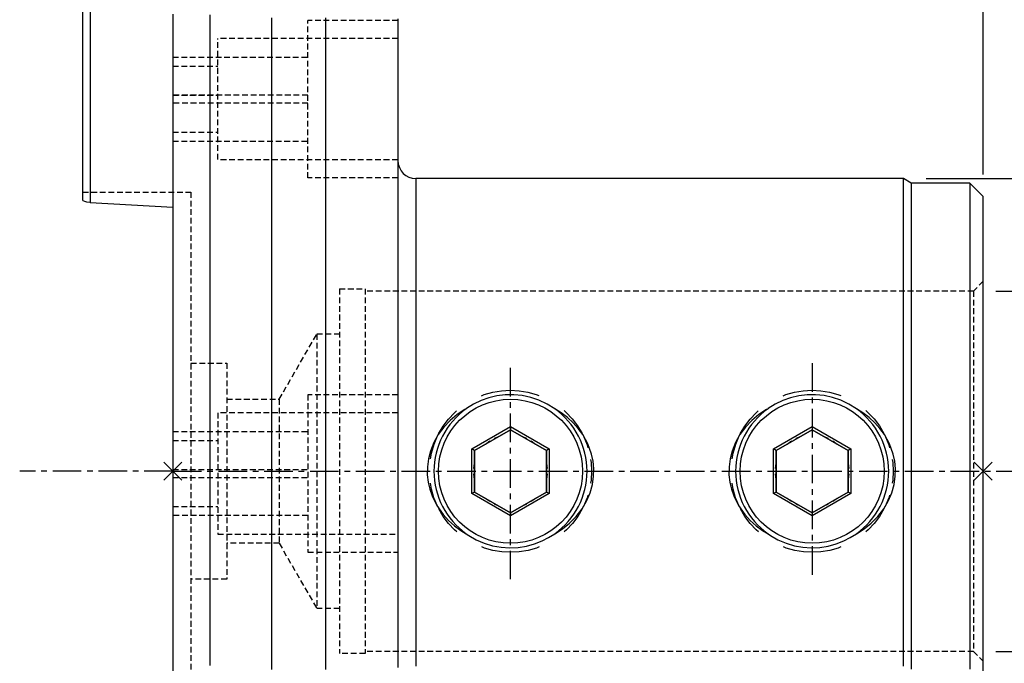
# Model space of a CAD drawing. Extents: x -17 to 149, y -68 to 113.
# Drawn here: x -17 to 92, y -21 to 50 of the extents above; entities that cross this region are included whole.
import ezdxf

# ---------------------------------------------------------------- set-up
doc = ezdxf.new("R2010")
doc.units = 0
doc.header["$LTSCALE"] = 0.1
doc.header["$MEASUREMENT"] = 0
doc.header["$PDMODE"] = 3
doc.linetypes.add('CENTER', pattern=[50.8, 31.75, -6.35, 6.35, -6.35])
doc.linetypes.add('HIDDEN', pattern=[9.525, 6.35, -3.175])
doc.layers.get('DEFPOINTS').update_dxf_attribs({"linetype": 'CONTINUOUS'})
for name, color, linetype in [('1', 4, 'CONTINUOUS'), ('11', 4, 'CONTINUOUS'), ('12', 7, 'CONTINUOUS'), ('13', 1, 'HIDDEN'), ('14', 2, 'CENTER'), ('2', 7, 'CONTINUOUS'), ('80', 2, 'CENTER'), ('81', 2, 'CENTER')]:
    doc.layers.add(name, color=color, linetype=linetype)
doc.styles.add('TDM_STYLE', font='txt')
doc.dimstyles.get("Standard").update_dxf_attribs({"dimtxt": 3, "dimasz": 3, "dimexe": 2.5, "dimexo": 2.5, "dimgap": 1.5, "dimtad": 0, "dimzin": 0, "dimdsep": 46, "dimtxsty": 'TDM_STYLE', "dimcen": -3, "dimdle": 1.25, "dimadec": 0, "dimazin": 0, "dimtfac": 0.75, "dimtofl": 0, "dimtmove": 2, "dimatfit": 3, "dimfxl": 1, "dimtvp": 1.5, "dimtolj": 1, "dimtzin": 0, "dimarcsym": 0})

# ---------------------------------------------------------------- blocks, each defined once
blk = doc.blocks.new('*D14')
at = {"layer": '2'}
for p, q in [((0, 67.46), (0, 111)), ((90, 32.97), (90, 111)), ((87, 108.5), (3, 108.5))]:
    blk.add_line(p, q, dxfattribs=at)
for points in [[(3, 109), (3, 108), (0, 108.5)], [(87, 109), (87, 108), (90, 108.5)]]:
    blk.add_solid(points, dxfattribs=at)
at = {"layer": 'DEFPOINTS', "color": 0}
for p in [(0, 108.5), (0, 64.96), (90, 30.47)]:
    blk.add_point(p, dxfattribs=at)
at = {"layer": '1', "style": 'TDM_STYLE'}
blk.add_text('90', height=3, dxfattribs=at).set_placement((43.28, 110))
blk = doc.blocks.new('*D15')
at = {"layer": '2'}
for p, q in [((25, 62.45), (25, 96)), ((90, 32.97), (90, 96)), ((87, 93.5), (28, 93.5))]:
    blk.add_line(p, q, dxfattribs=at)
for points in [[(28, 94), (28, 93), (25, 93.5)], [(87, 94), (87, 93), (90, 93.5)]]:
    blk.add_solid(points, dxfattribs=at)
at = {"layer": 'DEFPOINTS', "color": 0}
for p in [(25, 93.5), (25, 59.95), (90, 30.47)]:
    blk.add_point(p, dxfattribs=at)
at = {"layer": '1', "style": 'TDM_STYLE'}
blk.add_text('65', height=3, dxfattribs=at).set_placement((55.78, 95))
blk = doc.blocks.new('*D16')
at = {"layer": '2'}
for p, q in [((91.4, 20), (119, 20)), ((116.5, 17), (116.5, -17)), ((91.4, -20), (119, -20))]:
    blk.add_line(p, q, dxfattribs=at)
for points in [[(116, 17), (117, 17), (116.5, 20)], [(116, -17), (117, -17), (116.5, -20)]]:
    blk.add_solid(points, dxfattribs=at)
at = {"layer": 'DEFPOINTS', "color": 0}
for p in [(88.9, 20), (88.9, -20), (116.5, -20)]:
    blk.add_point(p, dxfattribs=at)
at = {"layer": '1', "style": 'TDM_STYLE'}
blk.add_text('D=40', height=3, rotation=90, dxfattribs=at).set_placement((115, -4.68))
blk = doc.blocks.new('*D17')
at = {"layer": '2'}
for p, q in [((83.65, 32.5), (134, 32.5)), ((131.5, 29.5), (131.5, -29.5)), ((83.65, -32.5), (134, -32.5))]:
    blk.add_line(p, q, dxfattribs=at)
for points in [[(131, 29.5), (132, 29.5), (131.5, 32.5)], [(131, -29.5), (132, -29.5), (131.5, -32.5)]]:
    blk.add_solid(points, dxfattribs=at)
at = {"layer": 'DEFPOINTS', "color": 0}
for p in [(81.15, 32.5), (81.15, -32.5), (131.5, -32.5)]:
    blk.add_point(p, dxfattribs=at)
at = {"layer": '1', "style": 'TDM_STYLE'}
blk.add_text('D=65', height=3, rotation=90, dxfattribs=at).set_placement((130, -4.52))
blk = doc.blocks.new('*D18')
at = {"layer": '12'}
for p, q in [((19.5, 68), (149, 68)), ((146.5, 65), (146.5, -65)), ((19.5, -68), (149, -68))]:
    blk.add_line(p, q, dxfattribs=at)
for points in [[(146, 65), (147, 65), (146.5, 68)], [(146, -65), (147, -65), (146.5, -68)]]:
    blk.add_solid(points, dxfattribs=at)
at = {"layer": 'DEFPOINTS', "color": 0}
for p in [(17, 68), (17, -68), (146.5, -68)]:
    blk.add_point(p, dxfattribs=at)
at = {"layer": '1', "style": 'TDM_STYLE'}
blk.add_text('D=136', height=3, rotation=90, dxfattribs=at).set_placement((145, -4.86))

msp = doc.modelspace()

# ---------------------------------------------------------------- linework, layer by layer
at = {"layer": '1'}
for p, q in [((11.000007, 48.547206), (11.000007, 50.356979)), ((17.000004, 48.547206), (17.000004, 50.356979)), ((25, 50.229976), (25, 48.830909)), ((11.000007, 46.664423), (11.000007, 48.547206)), ((17.000004, 46.664423), (17.000004, 48.547206)), ((25, 48.830909), (25, 47.348417)), ((25, 47.348417), (25, 45.785044)), ((11.000007, 44.711442), (11.000007, 46.664423)), ((17.000004, 44.711442), (17.000004, 46.664423)), ((25, 45.785044), (25, 44.143429)), ((11.000007, 42.691216), (11.000007, 44.711442)), ((17.000004, 42.691216), (17.000004, 44.711442)), ((25, 44.143429), (25, 42.426407)), ((11.000007, 40.606775), (11.000007, 42.691216)), ((17.000004, 40.606775), (17.000004, 42.691216)), ((25, 42.426407), (25, 40.636884)), ((11.000007, 38.461266), (11.000007, 40.606775)), ((17.000004, 38.461266), (17.000004, 40.606775)), ((25, 40.636884), (25, 38.777962)), ((11.000007, 36.257888), (11.000007, 38.461266)), ((17.000004, 36.257888), (17.000004, 38.461266)), ((25, 38.777962), (25, 36.852765)), ((11.000007, 34.000008), (11.000007, 36.257888)), ((17.000004, 34.000008), (17.000004, 36.257888)), ((25, 36.852765), (25, 34.864611)), ((11.000007, 31.690943), (11.000007, 34.000008)), ((17.000004, 31.690943), (17.000004, 34.000008)), ((25, 34.864611), (25, 32.816892)), ((25, 32.816892), (25, 30.713096)), ((81.149987, 32.500002), (26.999999, 32.500002)), ((26.999999, 32.500002), (26.999999, 32.448867)), ((26.999999, 32.448867), (26.999999, 32.295654)), ((26.999999, 32.295654), (26.999999, 32.040801)), ((26.999999, 32.040801), (26.999999, 31.685154)), ((81.149987, 32.448867), (81.149987, 32.500002)), ((81.999984, 32.009238), (81.149987, 32.500002)), ((81.149987, 32.295654), (81.149987, 32.448867)), ((81.149987, 32.040801), (81.149987, 32.295654)), ((81.149987, 31.685154), (81.149987, 32.040801)), ((81.999984, 32.009238), (81.999984, 31.955098)), ((88.499999, 31.999984), (81.999984, 31.999984)), ((81.999984, 31.955098), (81.999984, 31.792802)), ((81.999984, 31.792802), (81.999984, 31.522954)), ((88.499999, 31.999984), (88.499999, 31.945845)), ((90.000004, 30.500003), (88.499999, 31.999984)), ((88.499999, 31.945845), (88.499999, 31.783622)), ((88.499999, 31.783622), (88.499999, 31.513846)), ((11.000007, 29.334256), (11.000007, 31.690943)), ((17.000004, 29.334256), (17.000004, 31.690943)), ((25, 30.713096), (25, 28.556832)), ((26.999999, 31.685154), (26.999999, 31.229804)), ((26.999999, 31.229804), (26.999999, 30.676204)), ((26.999999, 30.676204), (26.999999, 30.026074)), ((81.149987, 31.229804), (81.149987, 31.685154)), ((81.149987, 30.676204), (81.149987, 31.229804)), ((81.149987, 30.026074), (81.149987, 30.676204)), ((81.999984, 31.522954), (81.999984, 31.146427)), ((81.999984, 31.146427), (81.999984, 30.664528)), ((81.999984, 30.664528), (81.999984, 30.078856)), ((88.499999, 31.513846), (88.499999, 31.13744)), ((88.499999, 31.13744), (88.499999, 30.655662)), ((88.499999, 30.655662), (88.499999, 30.07016)), ((26.999999, 30.026074), (26.999999, 29.281473)), ((81.149987, 29.281473), (81.149987, 30.026074)), ((81.999984, 30.078856), (81.999984, 29.391398)), ((88.499999, 30.07016), (88.499999, 29.38292)), ((90.000004, 30.448383), (90.000004, 30.500003)), ((90.000004, 30.293766), (90.000004, 30.448383)), ((90.000004, 30.036635), (90.000004, 30.293766)), ((90.000004, 29.677863), (90.000004, 30.036635)), ((90.000004, 29.218686), (90.000004, 29.677863)), ((11.000007, 26.933409), (11.000007, 29.334256)), ((17.000004, 26.933409), (17.000004, 29.334256)), ((25, 28.556832), (25, 26.351783)), ((26.999999, 29.281473), (26.999999, 28.444751)), ((26.999999, 28.444751), (26.999999, 27.518523)), ((81.149987, 28.444751), (81.149987, 29.281473)), ((81.149987, 27.518523), (81.149987, 28.444751)), ((81.999984, 29.391398), (81.999984, 28.604504)), ((81.999984, 28.604504), (81.999984, 27.720812)), ((88.499999, 29.38292), (88.499999, 28.596243)), ((88.499999, 28.596243), (88.499999, 27.712819)), ((90.000004, 28.660629), (90.000004, 29.218686)), ((90.000004, 28.005582), (90.000004, 28.660629)), ((26.999999, 27.518523), (26.999999, 26.505722)), ((81.149987, 26.505722), (81.149987, 27.518523)), ((81.999984, 27.720812), (81.999984, 26.743328)), ((88.499999, 27.712819), (88.499999, 26.735601)), ((90.000004, 27.255797), (90.000004, 28.005582)), ((11.000007, 24.492085), (11.000007, 26.933409)), ((17.000004, 24.492085), (17.000004, 26.933409)), ((25, 26.351783), (25, 24.101726)), ((26.999999, 26.505722), (26.999999, 25.409519)), ((81.149987, 25.409519), (81.149987, 26.505722)), ((81.999984, 26.743328), (81.999984, 25.67537)), ((88.499999, 26.735601), (88.499999, 25.667934)), ((90.000004, 26.41377), (90.000004, 27.255797)), ((90.000004, 25.482383), (90.000004, 26.41377)), ((26.999999, 25.409519), (26.999999, 24.233356)), ((81.149987, 24.233356), (81.149987, 25.409519)), ((81.999984, 25.67537), (81.999984, 24.520499)), ((88.499999, 25.667934), (88.499999, 24.513426)), ((90.000004, 24.464761), (90.000004, 25.482383)), ((11.000007, 22.013893), (11.000007, 24.492085)), ((17.000004, 22.013893), (17.000004, 24.492085)), ((25, 24.101726), (25, 21.810466)), ((26.999999, 24.233356), (26.999999, 22.980961)), ((81.149987, 22.980961), (81.149987, 24.233356)), ((81.999984, 24.520499), (81.999984, 23.282687)), ((88.499999, 24.513426), (88.499999, 23.275953)), ((90.000004, 23.364344), (90.000004, 24.464761)), ((26.999999, 22.980961), (26.999999, 21.65626)), ((81.149987, 21.65626), (81.149987, 22.980961)), ((81.999984, 23.282687), (81.999984, 21.966077)), ((88.499999, 23.275953), (88.499999, 21.95973)), ((90.000004, 22.184886), (90.000004, 23.364344)), ((11.000007, 19.502613), (11.000007, 22.013893)), ((17.000004, 19.502613), (17.000004, 22.013893)), ((81.999984, 21.966077), (81.999984, 20.575149)), ((88.499999, 21.95973), (88.499999, 20.56919)), ((90.000004, 20.93036), (90.000004, 22.184886)), ((25, 21.810466), (25, 19.481974)), ((26.999999, 21.65626), (26.999999, 20.263419)), ((81.149987, 20.263419), (81.149987, 21.65626)), ((90.000004, 19.605029), (90.000004, 20.93036)), ((26.999999, 20.263419), (26.999999, 18.806822)), ((81.149987, 18.806822), (81.149987, 20.263419)), ((81.999984, 20.575149), (81.999984, 19.114603)), ((88.499999, 20.56919), (88.499999, 19.10908)), ((11.000007, 16.961997), (11.000007, 19.502613)), ((17.000004, 16.961997), (17.000004, 19.502613)), ((25, 19.481974), (25, 17.120176)), ((26.999999, 18.806822), (26.999999, 17.291047)), ((81.149987, 17.291047), (81.149987, 18.806822)), ((81.999984, 19.114603), (81.999984, 17.589357)), ((88.499999, 19.10908), (88.499999, 17.584295)), ((90.000004, 18.213326), (90.000004, 19.605029)), ((81.999984, 17.589357), (81.999984, 16.004619)), ((88.499999, 17.584295), (88.499999, 15.999992)), ((90.000004, 16.760023), (90.000004, 18.213326)), ((11.000007, 14.395851), (11.000007, 16.961997)), ((17.000004, 14.395851), (17.000004, 16.961997)), ((25, 17.120176), (25, 14.729115)), ((26.999999, 17.291047), (26.999999, 15.720867)), ((81.149987, 15.720867), (81.149987, 17.291047)), ((90.000004, 15.249989), (90.000004, 16.760023)), ((26.999999, 15.720867), (26.999999, 14.101222)), ((81.149987, 14.101222), (81.149987, 15.720867)), ((81.999984, 16.004619), (81.999984, 14.365717)), ((88.499999, 15.999992), (88.499999, 14.361575)), ((11.000007, 11.808073), (11.000007, 14.395851)), ((17.000004, 11.808073), (17.000004, 14.395851)), ((25, 14.729115), (25, 12.312911)), ((81.999984, 14.365717), (81.999984, 12.678223)), ((88.499999, 14.361575), (88.499999, 12.674541)), ((90.000004, 13.68836), (90.000004, 15.249989)), ((26.999999, 14.101222), (26.999999, 12.437201)), ((81.149987, 12.437201), (81.149987, 14.101222)), ((90.000004, 12.08044), (90.000004, 13.68836)), ((25, 12.312911), (25, 9.875681)), ((26.999999, 12.437201), (26.999999, 10.734059)), ((81.149987, 10.734059), (81.149987, 12.437201)), ((81.999984, 12.678223), (81.999984, 10.947805)), ((88.499999, 12.674541), (88.499999, 10.944632)), ((90.000004, 10.431606), (90.000004, 12.08044)), ((11.000007, 9.202515), (11.000007, 11.808073)), ((17.000004, 9.202515), (17.000004, 11.808073)), ((81.999984, 10.947805), (81.999984, 9.18035)), ((88.499999, 10.944632), (88.499999, 9.17771)), ((25, 9.875681), (25, 7.421543)), ((26.999999, 10.734059), (26.999999, 8.997149)), ((81.149987, 8.997149), (81.149987, 10.734059)), ((90.000004, 8.747504), (90.000004, 10.431606)), ((11.000007, 6.583125), (11.000007, 9.202515)), ((17.000004, 6.583125), (17.000004, 9.202515)), ((26.999999, 8.997149), (26.999999, 7.231923)), ((34.586067, 8.515226), (35.528427, 8.781392)), ((35.528427, 8.781392), (36.494114, 8.943616)), ((36.494114, 8.943616), (37.471719, 8.999959)), ((37.471719, 8.999959), (38.449663, 8.949744)), ((38.449663, 8.949744), (39.416343, 8.793601)), ((39.416343, 8.793601), (40.360351, 8.53337)), ((68.08608, 8.515226), (69.028441, 8.781392)), ((69.028441, 8.781392), (69.994128, 8.943616)), ((69.994128, 8.943616), (70.971709, 8.999959)), ((70.971709, 8.999959), (71.949653, 8.949744)), ((71.949653, 8.949744), (72.916357, 8.793601)), ((72.916357, 8.793601), (73.860365, 8.53337)), ((81.149987, 7.231923), (81.149987, 8.997149)), ((81.999984, 9.18035), (81.999984, 7.381841)), ((88.499999, 9.17771), (88.499999, 7.379709)), ((90.000004, 7.033776), (90.000004, 8.747504)), ((34.225769, 7.843441), (33.394981, 7.442375)), ((35.09386, 8.152337), (34.225769, 7.843441)), ((34.283469, 8.392898), (34.586067, 8.515226)), ((35.998771, 8.365671), (35.09386, 8.152337)), ((36.925653, 8.479884), (35.998771, 8.365671)), ((37.856894, 8.492505), (36.925653, 8.479884)), ((38.813522, 8.397113), (37.856894, 8.492505)), ((39.755543, 8.194485), (38.813522, 8.397113)), ((40.664281, 7.889053), (39.755543, 8.194485)), ((40.360351, 8.53337), (40.663748, 8.412931)), ((41.563209, 7.465726), (40.664281, 7.889053)), ((67.725758, 7.843441), (66.894971, 7.442375)), ((68.59385, 8.152337), (67.725758, 7.843441)), ((67.783458, 8.392898), (68.08608, 8.515226)), ((69.498785, 8.365671), (68.59385, 8.152337)), ((70.425642, 8.479884), (69.498785, 8.365671)), ((71.356884, 8.492505), (70.425642, 8.479884)), ((72.313511, 8.397113), (71.356884, 8.492505)), ((73.255557, 8.194485), (72.313511, 8.397113)), ((74.164295, 7.889053), (73.255557, 8.194485)), ((73.860365, 8.53337), (74.163738, 8.412931)), ((75.063222, 7.465726), (74.164295, 7.889053)), ((11.000007, 3.953853), (11.000007, 6.583125)), ((17.000004, 3.953853), (17.000004, 6.583125)), ((25, 7.421543), (25, 4.95476)), ((26.999999, 7.231923), (26.999999, 5.443951)), ((31.266284, 6.491585), (31.513677, 6.704533)), ((32.43862, 6.852804), (31.583295, 6.289296)), ((32.594643, 6.941727), (32.43862, 6.852804)), ((32.615717, 6.956576), (32.594643, 6.941727)), ((33.394981, 7.442375), (32.615717, 6.956576)), ((42.405357, 6.941727), (41.563209, 7.465726)), ((43.140099, 6.486886), (42.405357, 6.941727)), ((43.444077, 6.742006), (43.692802, 6.530633)), ((64.766298, 6.491585), (65.013666, 6.704533)), ((65.93861, 6.852804), (65.083308, 6.289296)), ((66.094632, 6.941727), (65.93861, 6.852804)), ((66.115731, 6.956576), (66.094632, 6.941727)), ((66.894971, 7.442375), (66.115731, 6.956576)), ((75.905346, 6.941727), (75.063222, 7.465726)), ((76.640112, 6.486886), (75.905346, 6.941727)), ((76.944067, 6.742006), (77.192792, 6.530633)), ((81.149987, 5.443951), (81.149987, 7.231923)), ((81.999984, 7.381841), (81.999984, 5.558333)), ((88.499999, 7.379709), (88.499999, 5.556734)), ((90.000004, 5.296261), (90.000004, 7.033776)), ((30.011273, 4.991895), (30.597938, 5.775931)), ((30.794171, 5.632602), (30.088909, 4.891465)), ((30.597938, 5.775931), (31.266284, 6.491585)), ((31.583295, 6.289296), (30.794171, 5.632602)), ((43.828865, 5.966157), (43.140099, 6.486886)), ((43.692802, 6.530633), (44.365629, 5.819194)), ((44.453827, 5.391725), (43.828865, 5.966157)), ((44.365629, 5.819194), (44.957212, 5.03884)), ((63.511263, 4.991895), (64.097928, 5.775931)), ((64.294161, 5.632602), (63.588923, 4.891465)), ((64.097928, 5.775931), (64.766298, 6.491585)), ((65.083308, 6.289296), (64.294161, 5.632602)), ((77.328854, 5.966157), (76.640112, 6.486886)), ((77.192792, 6.530633), (77.865643, 5.819194)), ((77.953816, 5.391725), (77.328854, 5.966157)), ((77.865643, 5.819194), (78.457201, 5.03884)), ((81.999984, 5.558333), (81.999984, 3.716052)), ((88.499999, 5.556734), (88.499999, 3.714962)), ((25, 4.95476), (25, 2.4795)), ((26.999999, 5.443951), (26.999999, 3.638852)), ((30.088909, 4.891465), (29.482745, 4.073031)), ((29.513266, 4.148753), (30.011273, 4.991895)), ((33.199984, 2.4826), (37.499988, 4.965201)), ((33.49999, 2.309404), (37.499988, 4.618807)), ((37.499988, 4.618807), (33.49999, 2.309404)), ((37.499988, 4.965201), (41.799992, 2.4826)), ((37.499988, 4.965201), (37.499988, 4.618807)), ((37.499988, 4.618807), (41.499986, 2.309404)), ((41.499986, 2.309404), (37.499988, 4.618807)), ((45.021161, 4.757461), (44.453827, 5.391725)), ((44.957212, 5.03884), (45.4605, 4.198872)), ((45.52038, 4.070318), (45.021161, 4.757461)), ((63.588923, 4.891465), (62.982758, 4.073031)), ((63.01328, 4.148753), (63.511263, 4.991895)), ((66.699997, 2.4826), (71.000001, 4.965201)), ((71.000001, 4.618807), (67.000003, 2.309404)), ((67.000003, 2.309404), (71.000001, 4.618807)), ((71.000001, 4.965201), (71.000001, 4.618807)), ((71.000001, 4.965201), (75.300005, 2.4826)), ((71.000001, 4.618807), (74.999999, 2.309404)), ((74.999999, 2.309404), (71.000001, 4.618807)), ((78.521175, 4.757461), (77.953816, 5.391725)), ((78.457201, 5.03884), (78.960489, 4.198872)), ((79.020369, 4.070318), (78.521175, 4.757461)), ((81.149987, 3.638852), (81.149987, 5.443951)), ((90.000004, 3.540821), (90.000004, 5.296261)), ((11.000007, 1.318597), (11.000007, 3.953853)), ((17.000004, 1.318597), (17.000004, 3.953853)), ((26.999999, 3.638852), (26.999999, 1.822297)), ((29.482745, 4.073031), (28.981491, 3.180353)), ((29.0132, 2.995675), (29.40225, 3.927691)), ((34.720579, 3.014109), (35.206862, 3.371839)), ((35.726477, 3.671845), (36.279423, 3.914102)), ((38.720577, 3.914102), (39.273523, 3.671845)), ((39.793137, 3.371839), (40.279421, 3.014109)), ((46.089773, 3.028303), (45.52038, 4.070318)), ((45.641181, 3.836805), (46.01347, 2.919008)), ((62.982758, 4.073031), (62.481505, 3.180353)), ((62.513189, 2.995675), (62.902264, 3.927691)), ((68.220568, 3.014109), (68.706852, 3.371839)), ((69.226466, 3.671845), (69.779412, 3.914102)), ((72.220566, 3.914102), (72.773512, 3.671845)), ((73.293127, 3.371839), (73.77941, 3.014109)), ((79.589787, 3.028303), (79.020369, 4.070318)), ((79.141171, 3.836805), (79.513484, 2.919008)), ((81.149987, 1.822297), (81.149987, 3.638852)), ((81.999984, 3.716052), (81.999984, 1.861175)), ((88.499999, 3.714962), (88.499999, 1.860642)), ((90.000004, 1.773414), (90.000004, 3.540821)), ((25, 2.4795), (25, 0)), ((28.60259, 2.232567), (28.382545, 1.371186)), ((28.981491, 3.180353), (28.60259, 2.232567)), ((28.730998, 2.025966), (29.0132, 2.995675)), ((33.199984, -2.4826), (33.199984, 2.4826)), ((33.49999, 2.309404), (33.199984, 2.4826)), ((33.49999, 2.309404), (33.49999, -2.309404)), ((33.49999, -2.309404), (33.49999, 2.309404)), ((41.799992, 2.4826), (41.499986, 2.309404)), ((41.499986, 2.309404), (41.499986, -2.309404)), ((41.499986, -2.309404), (41.499986, 2.309404)), ((41.799992, 2.4826), (41.799992, -2.4826)), ((46.01347, 2.919008), (46.103217, 2.601295)), ((46.493358, 1.909549), (46.089773, 3.028303)), ((62.102604, 2.232567), (61.882535, 1.371186)), ((62.481505, 3.180353), (62.102604, 2.232567)), ((62.230987, 2.025966), (62.513189, 2.995675)), ((67.000003, 2.309404), (66.699997, 2.4826)), ((66.699997, -2.4826), (66.699997, 2.4826)), ((67.000003, 2.309404), (67.000003, -2.309404)), ((67.000003, -2.309404), (67.000003, 2.309404)), ((75.300005, 2.4826), (74.999999, 2.309404)), ((74.999999, -2.309404), (74.999999, 2.309404)), ((74.999999, 2.309404), (74.999999, -2.309404)), ((75.300005, 2.4826), (75.300005, -2.4826)), ((79.513484, 2.919008), (79.603207, 2.601295)), ((79.993348, 1.909549), (79.589787, 3.028303)), ((11.000007, -1.318621), (11.000007, 1.318597)), ((17.000004, -1.318621), (17.000004, 1.318597)), ((26.999999, 1.822297), (26.999999, 0)), ((28.382545, 1.371186), (28.267436, 0.485266)), ((28.61647, 1.362489), (28.730998, 2.025966)), ((46.391233, 1.314576), (46.445493, 0.988917)), ((46.663866, 1.106086), (46.493358, 1.909549)), ((46.743537, 0.285205), (46.663866, 1.106086)), ((61.882535, 1.371186), (61.76745, 0.485266)), ((62.116484, 1.362489), (62.230987, 2.025966)), ((79.891222, 1.314576), (79.945507, 0.988917)), ((80.163856, 1.106086), (79.993348, 1.909549)), ((80.24355, 0.285205), (80.163856, 1.106086)), ((81.149987, 0), (81.149987, 1.822297)), ((81.999984, 1.861175), (81.999984, 0)), ((88.499999, 1.860642), (88.499999, 0)), ((90.000004, 0), (90.000004, 1.773414)), ((25, 0), (25, -2.4795)), ((26.999999, 0), (26.999999, -1.822297)), ((28.267436, 0.485266), (28.26138, -0.404772)), ((33.433327, 0.300006), (33.49999, 0.899994)), ((41.499986, 0.899994), (41.566672, 0.300006)), ((46.499995, 0), (46.443652, -1.005389)), ((46.445493, 0.988917), (46.499995, 0)), ((46.729972, -0.53674), (46.743537, 0.285205)), ((61.76745, 0.485266), (61.76137, -0.404772)), ((66.933317, 0.300006), (67.000003, 0.899994)), ((74.999999, 0.899994), (75.066662, 0.300006)), ((79.999985, 0), (79.943666, -1.005389)), ((79.945507, 0.988917), (79.999985, 0)), ((80.229961, -0.53674), (80.24355, 0.285205)), ((81.149987, -1.822297), (81.149987, 0)), ((81.999984, 0), (81.999984, -1.861175)), ((88.499999, 0), (88.499999, -1.860642)), ((90.000004, -1.773414), (90.000004, 0)), ((28.26138, -0.404772), (28.351079, -1.199345)), ((33.49999, -0.899994), (33.433327, -0.300006)), ((41.566672, -0.300006), (41.499986, -0.899994)), ((46.443652, -1.005389), (46.387575, -1.336328)), ((46.597712, -1.469072), (46.729972, -0.53674)), ((61.76137, -0.404772), (61.851069, -1.199345)), ((67.000003, -0.899994), (66.933317, -0.300006)), ((75.066662, -0.300006), (74.999999, -0.899994)), ((79.943666, -1.005389), (79.887564, -1.336328)), ((80.097726, -1.469072), (80.229961, -0.53674)), ((11.000007, -3.953853), (11.000007, -1.318621)), ((17.000004, -3.953853), (17.000004, -1.318621)), ((26.999999, -1.822297), (26.999999, -3.638852)), ((28.351079, -1.199345), (28.527255, -1.981299)), ((28.527255, -1.981299), (28.78504, -2.736752)), ((28.720945, -1.98205), (28.60976, -1.317991)), ((28.998302, -2.953163), (28.720945, -1.98205)), ((46.346952, -2.380039), (46.597712, -1.469072)), ((61.851069, -1.199345), (62.027245, -1.981299)), ((62.027245, -1.981299), (62.28503, -2.736752)), ((62.220959, -1.98205), (62.109774, -1.317991)), ((62.498292, -2.953163), (62.220959, -1.98205)), ((79.846966, -2.380039), (80.097726, -1.469072)), ((81.149987, -3.638852), (81.149987, -1.822297)), ((81.999984, -1.861175), (81.999984, -3.716052)), ((88.499999, -1.860642), (88.499999, -3.714986)), ((90.000004, -3.540845), (90.000004, -1.773414)), ((25, -2.4795), (25, -4.95476)), ((28.78504, -2.736752), (29.323282, -3.81842)), ((29.382702, -3.887093), (28.998302, -2.953163)), ((33.49999, -2.309404), (33.199984, -2.4826)), ((37.499988, -4.965225), (33.199984, -2.4826)), ((33.49999, -2.309404), (37.499988, -4.618807)), ((37.499988, -4.618807), (33.49999, -2.309404)), ((35.206862, -3.371839), (34.720579, -3.014109)), ((41.499986, -2.309404), (37.499988, -4.618807)), ((37.499988, -4.618807), (41.499986, -2.309404)), ((41.799992, -2.4826), (37.499988, -4.965225)), ((40.279421, -3.014109), (39.793137, -3.371839)), ((41.799992, -2.4826), (41.499986, -2.309404)), ((45.454831, -4.167841), (45.986994, -3.248058)), ((45.997216, -2.966001), (45.612719, -3.896661)), ((45.986994, -3.248058), (46.346952, -2.380039)), ((46.089943, -2.643395), (45.997216, -2.966001)), ((62.28503, -2.736752), (62.823296, -3.81842)), ((62.882692, -3.887093), (62.498292, -2.953163)), ((67.000003, -2.309404), (66.699997, -2.4826)), ((71.000001, -4.965225), (66.699997, -2.4826)), ((71.000001, -4.618807), (67.000003, -2.309404)), ((67.000003, -2.309404), (71.000001, -4.618807)), ((68.706852, -3.371839), (68.220568, -3.014109)), ((74.999999, -2.309404), (71.000001, -4.618807)), ((71.000001, -4.618807), (74.999999, -2.309404)), ((75.300005, -2.4826), (71.000001, -4.965225)), ((73.77941, -3.014109), (73.293127, -3.371839)), ((75.300005, -2.4826), (74.999999, -2.309404)), ((78.954821, -4.167841), (79.486983, -3.248058)), ((79.49723, -2.966001), (79.112709, -3.896661)), ((79.486983, -3.248058), (79.846966, -2.380039)), ((79.589932, -2.643395), (79.49723, -2.966001)), ((11.000007, -6.583149), (11.000007, -3.953853)), ((17.000004, -6.583149), (17.000004, -3.953853)), ((26.999999, -3.638852), (26.999999, -5.443951)), ((29.323282, -3.81842), (30.017305, -4.805327)), ((30.027018, -5.01544), (29.526347, -4.173849)), ((36.279423, -3.914102), (35.726477, -3.671845)), ((39.273523, -3.671845), (38.720577, -3.914102)), ((44.80521, -5.013163), (45.454831, -4.167841)), ((45.474065, -4.173049), (44.973465, -5.014713)), ((62.823296, -3.81842), (63.517319, -4.805327)), ((63.527008, -5.01544), (63.026336, -4.173849)), ((69.779412, -3.914102), (69.226466, -3.671845)), ((72.773512, -3.671845), (72.220566, -3.914102)), ((78.3052, -5.013163), (78.954821, -4.167841)), ((78.974054, -4.173049), (78.473455, -5.014713)), ((81.149987, -5.443951), (81.149987, -3.638852)), ((81.999984, -3.716052), (81.999984, -5.558357)), ((88.499999, -3.714986), (88.499999, -5.556734)), ((90.000004, -5.296285), (90.000004, -3.540845)), ((25, -4.95476), (25, -7.421567)), ((26.999999, -5.443951), (26.999999, -7.231923)), ((30.017305, -4.805327), (30.613659, -5.459308)), ((30.616154, -5.79766), (30.027018, -5.01544)), ((30.613659, -5.459308), (31.274883, -6.050914)), ((37.499988, -4.618807), (37.499988, -4.965225)), ((44.058768, -5.767768), (44.80521, -5.013163)), ((44.973465, -5.014713), (44.384403, -5.796981)), ((63.517319, -4.805327), (64.113649, -5.459308)), ((64.116168, -5.79766), (63.527008, -5.01544)), ((64.113649, -5.459308), (64.774873, -6.050914)), ((71.000001, -4.618807), (71.000001, -4.965225)), ((77.558758, -5.767768), (78.3052, -5.013163)), ((78.473455, -5.014713), (77.884392, -5.796981)), ((81.149987, -7.231923), (81.149987, -5.443951)), ((90.000004, -7.033776), (90.000004, -5.296285)), ((31.286801, -6.511255), (30.616154, -5.79766)), ((31.274883, -6.050914), (31.989374, -6.574041)), ((31.534872, -6.723402), (31.286801, -6.511255)), ((42.405357, -6.941727), (43.264728, -6.399973)), ((43.264728, -6.399973), (44.058768, -5.767768)), ((43.713828, -6.510649), (43.465781, -6.722821)), ((44.384403, -5.796981), (43.713828, -6.510649)), ((64.786815, -6.511255), (64.116168, -5.79766)), ((64.774873, -6.050914), (65.489388, -6.574041)), ((65.034862, -6.723402), (64.786815, -6.511255)), ((75.905346, -6.941727), (76.764742, -6.399973)), ((76.764742, -6.399973), (77.558758, -5.767768)), ((77.213818, -6.510649), (76.965771, -6.722821)), ((77.884392, -5.796981), (77.213818, -6.510649)), ((81.999984, -5.558357), (81.999984, -7.381841)), ((88.499999, -5.556734), (88.499999, -7.379709)), ((11.000007, -9.202539), (11.000007, -6.583149)), ((17.000004, -9.202539), (17.000004, -6.583149)), ((25, -7.421567), (25, -9.875681)), ((26.999999, -7.231923), (26.999999, -8.997149)), ((31.989374, -6.574041), (32.594643, -6.941727)), ((32.594643, -6.941727), (32.866186, -7.125873)), ((32.866186, -7.125873), (33.703175, -7.60409)), ((33.703175, -7.60409), (34.593309, -7.986819)), ((41.011692, -7.740685), (41.727879, -7.373847)), ((41.727879, -7.373847), (42.405357, -6.941727)), ((65.489388, -6.574041), (66.094632, -6.941727)), ((66.094632, -6.941727), (66.3662, -7.125873)), ((66.3662, -7.125873), (67.203189, -7.60409)), ((67.203189, -7.60409), (68.093299, -7.986819)), ((74.511681, -7.740685), (75.227868, -7.373847)), ((75.227868, -7.373847), (75.905346, -6.941727)), ((81.149987, -8.997149), (81.149987, -7.231923)), ((81.999984, -7.381841), (81.999984, -9.18035)), ((88.499999, -7.379709), (88.499999, -9.17771)), ((90.000004, -8.747504), (90.000004, -7.033776)), ((34.613124, -8.524431), (34.310115, -8.403072)), ((34.593309, -7.986819), (35.519634, -8.266089)), ((35.556381, -8.787618), (34.613124, -8.524431)), ((35.519634, -8.266089), (36.452474, -8.434466)), ((36.452474, -8.434466), (37.402295, -8.498682)), ((37.402295, -8.498682), (38.350275, -8.457381)), ((38.350275, -8.457381), (39.26192, -8.314754)), ((39.26192, -8.314754), (40.154428, -8.074241)), ((40.387699, -8.524165), (39.444491, -8.787448)), ((40.154428, -8.074241), (41.011692, -7.740685)), ((40.690709, -8.402757), (40.387699, -8.524165)), ((68.113138, -8.524431), (67.810104, -8.403072)), ((68.093299, -7.986819), (69.019623, -8.266089)), ((69.05637, -8.787618), (68.113138, -8.524431)), ((69.019623, -8.266089), (69.952488, -8.434466)), ((69.952488, -8.434466), (70.902309, -8.498682)), ((70.902309, -8.498682), (71.850264, -8.457381)), ((71.850264, -8.457381), (72.761909, -8.314754)), ((72.761909, -8.314754), (73.654418, -8.074241)), ((73.887688, -8.524165), (72.944481, -8.787448)), ((73.654418, -8.074241), (74.511681, -7.740685)), ((74.190698, -8.402757), (73.887688, -8.524165)), ((11.000007, -11.808073), (11.000007, -9.202539)), ((17.000004, -11.808073), (17.000004, -9.202539)), ((26.999999, -8.997149), (26.999999, -10.734083)), ((36.522625, -8.946765), (35.556381, -8.787618)), ((37.500448, -9.000008), (36.522625, -8.946765)), ((38.478247, -8.946668), (37.500448, -9.000008)), ((39.444491, -8.787448), (38.478247, -8.946668)), ((70.022614, -8.946765), (69.05637, -8.787618)), ((71.000437, -9.000008), (70.022614, -8.946765)), ((71.97826, -8.946668), (71.000437, -9.000008)), ((72.944481, -8.787448), (71.97826, -8.946668)), ((81.149987, -10.734083), (81.149987, -8.997149)), ((81.999984, -9.18035), (81.999984, -10.947805)), ((88.499999, -9.17771), (88.499999, -10.944656)), ((90.000004, -10.431606), (90.000004, -8.747504)), ((25, -9.875681), (25, -12.312935)), ((26.999999, -10.734083), (26.999999, -12.437225)), ((81.149987, -12.437225), (81.149987, -10.734083)), ((90.000004, -12.08044), (90.000004, -10.431606)), ((11.000007, -14.395875), (11.000007, -11.808073)), ((17.000004, -14.395875), (17.000004, -11.808073)), ((81.999984, -10.947805), (81.999984, -12.678223)), ((88.499999, -10.944656), (88.499999, -12.674565)), ((25, -12.312935), (25, -14.729139)), ((26.999999, -12.437225), (26.999999, -14.101222)), ((81.149987, -14.101222), (81.149987, -12.437225)), ((81.999984, -12.678223), (81.999984, -14.365741)), ((88.499999, -12.674565), (88.499999, -14.361575)), ((90.000004, -13.688384), (90.000004, -12.08044)), ((26.999999, -14.101222), (26.999999, -15.720867)), ((81.149987, -15.720867), (81.149987, -14.101222)), ((90.000004, -15.250014), (90.000004, -13.688384)), ((11.000007, -16.961997), (11.000007, -14.395875)), ((17.000004, -16.961997), (17.000004, -14.395875)), ((25, -14.729139), (25, -17.120176)), ((81.999984, -14.365741), (81.999984, -16.004619)), ((88.499999, -14.361575), (88.499999, -15.999992)), ((90.000004, -16.760023), (90.000004, -15.250014)), ((26.999999, -15.720867), (26.999999, -17.291047)), ((81.149987, -17.291047), (81.149987, -15.720867)), ((81.999984, -16.004619), (81.999984, -17.589382)), ((88.499999, -15.999992), (88.499999, -17.584295)), ((11.000007, -19.502613), (11.000007, -16.961997)), ((17.000004, -19.502613), (17.000004, -16.961997)), ((25, -17.120176), (25, -19.481974)), ((26.999999, -17.291047), (26.999999, -18.806822)), ((81.149987, -18.806822), (81.149987, -17.291047)), ((90.000004, -18.21335), (90.000004, -16.760023)), ((81.999984, -17.589382), (81.999984, -19.114603)), ((88.499999, -17.584295), (88.499999, -19.10908)), ((90.000004, -19.605029), (90.000004, -18.21335)), ((11.000007, -22.013918), (11.000007, -19.502613)), ((17.000004, -22.013918), (17.000004, -19.502613)), ((25, -19.481974), (25, -21.81049)), ((26.999999, -18.806822), (26.999999, -20.263419)), ((81.149987, -20.263419), (81.149987, -18.806822)), ((81.999984, -19.114603), (81.999984, -20.575149)), ((88.499999, -19.10908), (88.499999, -20.569214)), ((90.000004, -20.930384), (90.000004, -19.605029)), ((26.999999, -20.263419), (26.999999, -21.65626)), ((81.149987, -21.65626), (81.149987, -20.263419)), ((81.999984, -20.575149), (81.999984, -21.966077)), ((88.499999, -20.569214), (88.499999, -21.95973)), ((90.000004, -22.18491), (90.000004, -20.930384))]:
    msp.add_line(p, q, dxfattribs=at)
for centre in [(37.499988, 0), (71.000001, 0)]:
    msp.add_circle(centre, 8, dxfattribs=at)
for centre, radius, start, end in [((26.999999, 34.500001), 2, 180, 270), ((37.499988, 0), 8.5, 125.246865, 234.753135), ((37.499988, 0), 8.5, 305.246865, 54.753135), ((71.000001, 0), 8.5, 125.246865, 234.753135), ((71.000001, 0), 8.5, 305.246865, 54.753135)]:
    msp.add_arc(centre, radius, start, end, dxfattribs=at)
at = {"layer": '11'}
for p, q in [((-9.999995, 30.104388), (-9.999995, 64.577671)), ((-9.17364, 64.457232), (-9.17364, 29.845174)), ((0, 50.752037), (0, 49.69263)), ((4.149989, 49.046691), (4.149989, 50.703712)), ((0, 49.69263), (0, 48.542143)), ((0, 48.542143), (0, 47.302756)), ((4.149989, 47.312107), (4.149989, 49.046691)), ((0, 47.302756), (0, 45.976675)), ((4.149989, 45.502721), (4.149989, 47.312107)), ((0, 45.976675), (0, 44.566344)), ((4.149989, 43.621392), (4.149989, 45.502721)), ((0, 44.566344), (0, 43.074381)), ((0, 43.074381), (0, 41.503474)), ((4.149989, 41.671075), (4.149989, 43.621392)), ((4.149989, 39.654871), (4.149989, 41.671075)), ((0, 41.503474), (0, 39.85653)), ((0, 39.85653), (0, 38.136552)), ((4.149989, 37.575976), (4.149989, 39.654871)), ((0, 38.136552), (0, 36.346715)), ((4.149989, 35.437662), (4.149989, 37.575976)), ((0, 36.346715), (0, 34.490263)), ((4.149989, 33.243295), (4.149989, 35.437662)), ((0, 34.490263), (0, 32.570637)), ((4.149989, 30.996388), (4.149989, 33.243295)), ((0, 32.570637), (0, 30.591325)), ((4.149989, 28.700452), (4.149989, 30.996388)), ((-9.999898, 30.100754), (-9.999995, 30.104388)), ((-9.936893, 30.016312), (-9.999898, 30.100754)), ((-9.770915, 29.940711), (-9.936893, 30.016312)), ((-9.526671, 29.882696), (-9.770915, 29.940711)), ((-9.229403, 29.848396), (-9.526671, 29.882696)), ((-9.17364, 29.845174), (-9.229403, 29.848396)), ((-9.17364, 29.845174), (0, 29.342806)), ((0, 30.591325), (0, 28.55596)), ((0, 28.55596), (0, 26.468248)), ((4.149989, 26.359146), (4.149989, 28.700452)), ((0, 26.468248), (0, 24.332066)), ((4.149989, 23.976152), (4.149989, 26.359146)), ((0, 24.332066), (0, 22.151312)), ((4.149989, 21.555249), (4.149989, 23.976152)), ((0, 22.151312), (0, 19.929961)), ((4.149989, 19.100263), (4.149989, 21.555249)), ((0, 19.929961), (0, 17.67208)), ((4.149989, 16.615071), (4.149989, 19.100263)), ((0, 17.67208), (0, 15.381837)), ((4.149989, 14.103621), (4.149989, 16.615071)), ((0, 15.381837), (0, 13.063398)), ((4.149989, 11.56986), (4.149989, 14.103621)), ((0, 13.063398), (0, 10.721027)), ((4.149989, 9.017812), (4.149989, 11.56986)), ((0, 10.721027), (0, 8.35901)), ((4.149989, 6.451496), (4.149989, 9.017812)), ((0, 8.35901), (0, 5.981684)), ((0, 5.981684), (0, 3.593409)), ((4.149989, 3.874981), (4.149989, 6.451496)), ((0, 3.593409), (0, 1.198522)), ((4.149989, 1.292339), (4.149989, 3.874981)), ((0, 1.198522), (0, -1.198546)), ((4.149989, -1.292339), (4.149989, 1.292339)), ((0, 0), (0, -2.526323)), ((0, -1.198546), (0, -3.593409)), ((4.149989, -3.874981), (4.149989, -1.292339)), ((0, -2.947373), (0, -3.789473)), ((0, -3.593409), (0, -5.981708)), ((0, -4.210523), (0, -5.052647)), ((4.149989, -6.451496), (4.149989, -3.874981)), ((0, -5.473697), (0, -7.999996)), ((0, -5.981708), (0, -8.359034)), ((4.149989, -9.017812), (4.149989, -6.451496)), ((0, -8.359034), (0, -10.721051)), ((4.149989, -11.56986), (4.149989, -9.017812)), ((0, -10.721051), (0, -13.063398)), ((4.149989, -14.103621), (4.149989, -11.56986)), ((0, -13.063398), (0, -15.381837)), ((4.149989, -16.615095), (4.149989, -14.103621)), ((0, -15.381837), (0, -17.67208)), ((4.149989, -19.100263), (4.149989, -16.615095)), ((0, -17.67208), (0, -19.929961)), ((4.149989, -21.555249), (4.149989, -19.100263)), ((0, -19.929961), (0, -22.151312))]:
    msp.add_line(p, q, dxfattribs=at)
at = {"layer": '13', "color": 1}
for p, q in [((15.000005, 32.570008), (15.000005, 50.070005)), ((25, 50.070005), (15.000005, 50.070005)), ((4.999985, 34.627731), (4.999985, 48.070006)), ((25, 48.070006), (4.999985, 48.070006)), ((0, 45.969989), (4.999985, 45.969989)), ((0, 45.969989), (15.000005, 45.969989)), ((0, 44.970001), (4.999985, 44.970001)), ((0, 41.770003), (4.999985, 41.770003)), ((15.000005, 41.770003), (0, 41.770003)), ((15.000005, 40.869985), (0, 40.869985)), ((0, 37.669987), (4.999985, 37.669987)), ((0, 36.67), (15.000005, 36.67)), ((25, 34.570007), (4.999985, 34.570007)), ((25, 32.570008), (15.000005, 32.570008)), ((-9.999995, 30.999997), (1.999999, 30.999997)), ((1.999999, 30.999997), (1.999999, -30.999997)), ((90.000004, 21.099996), (88.902736, 20.002752)), ((18.499985, 20.249999), (21.350005, 20.249999)), ((18.499985, 20.249999), (18.499985, -20.249999)), ((21.350005, 20.249999), (21.350005, -20.249999)), ((88.902736, 20.002752), (21.350005, 20.002752)), ((88.902736, 20.002752), (88.902736, -20.002752)), ((11.814201, 7.999996), (15.999992, 15.249989)), ((15.999992, 15.249989), (18.499985, 15.249989)), ((15.999992, 15.223949), (15.999992, -15.250014)), ((1.999999, 11.999994), (5.999997, 11.999994)), ((5.999997, 11.999994), (5.999997, -11.974402)), ((5.999997, 7.999996), (11.814201, 7.999996)), ((11.814201, 7.999996), (11.814201, -7.972951)), ((15.000005, 8.49999), (15.000005, -9.000008)), ((25, 8.49999), (15.000005, 8.49999)), ((4.999985, 6.499991), (4.999985, -7.000009)), ((25, 6.499991), (4.999985, 6.499991)), ((0, 4.399998), (15.000005, 4.399998)), ((0, 3.399986), (4.999985, 3.399986)), ((0, 0.199988), (15.000005, 0.199988)), ((0, -0.700006), (15.000005, -0.700006)), ((0, -3.900004), (4.999985, -3.900004)), ((15.000005, -4.900016), (0, -4.900016)), ((4.999985, -7.000009), (25, -7.000009)), ((11.814201, -7.999996), (5.999997, -7.999996)), ((11.814201, -7.999996), (15.999992, -15.250014)), ((15.000005, -9.000008), (25, -9.000008)), ((5.999997, -11.999994), (1.999999, -11.999994)), ((18.499985, -15.250014), (15.999992, -15.250014)), ((21.350005, -20.249999), (18.499985, -20.249999)), ((88.902736, -20.002752), (21.350005, -20.002752)), ((88.902736, -20.002752), (90.000004, -21.10002))]:
    msp.add_line(p, q, dxfattribs=at)
at = {"layer": '14'}
for p, q in [((37.499988, -11.999994), (37.499988, 11.999994)), ((71.000001, 11.999994), (71.000001, -11.999994))]:
    msp.add_line(p, q, dxfattribs=at)
at = {"layer": '80'}
msp.add_line((0, 0), (-17, 0), dxfattribs=at)
msp.add_point((0, 0), dxfattribs=at)
at = {"layer": '81'}
msp.add_line((0, 0), (99, 0), dxfattribs=at)
msp.add_point((90.000004, 0), dxfattribs=at)

# ---------------------------------------------------------------- dimensions: what is measured, and where the dimension line sits
at = {"layer": '12'}
dim = msp.add_linear_dim(base=(146.5, -68.000003), p1=(17.000004, 67.999991), p2=(17.000004, -68.000003), angle=270, text='D=136', dimstyle='STANDARD', dxfattribs=at)
dim.commit()
dim.dimension.update_dxf_attribs({"geometry": '*D18', "text_midpoint": (143.5, 1.993415), "dimtype": 128, "text_rotation": 90})
at = {"layer": '2'}
for base, p2, text, picture, middle in [((0, 108.5), (0, 64.956935), '90', '*D14', (45.710528, 111.5)), ((25, 93.5), (25, 59.948738), '65', '*D15', (58.210528, 96.5))]:
    dim = msp.add_linear_dim(base=base, p1=(90.000004, 30.474193), p2=p2, text=text, dimstyle='STANDARD', dxfattribs=at)
    dim.commit()
    dim.dimension.update_dxf_attribs({"geometry": picture, "text_midpoint": middle, "dimtype": 128})
for base, p1, p2, text, picture, middle in [((131.5, -32.500002), (81.149987, 32.500002), (81.149987, -32.500002), 'D=65', '*D17', (128.5, 1.263158)), ((116.5, -20.002752), (88.902736, 20.002752), (88.902736, -20.002752), 'D=40', '*D16', (113.5, 1.105263))]:
    dim = msp.add_linear_dim(base=base, p1=p1, p2=p2, angle=270, text=text, dimstyle='STANDARD', dxfattribs=at)
    dim.commit()
    dim.dimension.update_dxf_attribs({"geometry": picture, "text_midpoint": middle, "dimtype": 128, "text_rotation": 90})

doc.saveas('drawing.dxf')
